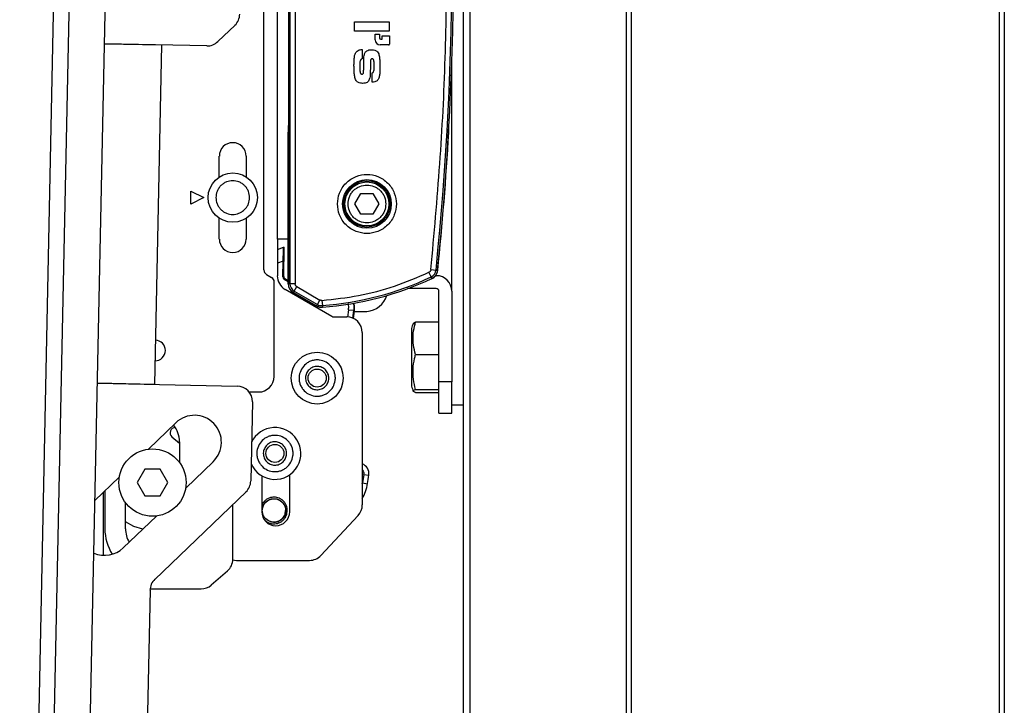
# Model space of a CAD drawing. Units: millimetres. Extents: x 10 to 410, y 10 to 267.
# Drawn here: x 349 to 360, y 170 to 177 of the extents above; entities that cross this region are included whole.
import ezdxf

# ---------------------------------------------------------------- set-up
doc = ezdxf.new("R2010")
doc.units = ezdxf.units.MM
doc.layers.add('SLD-0', color=179, linetype='Continuous')

msp = doc.modelspace()

# ---------------------------------------------------------------- linework, layer by layer
at = {"layer": 'SLD-0', "color": 179, "linetype": 'Continuous'}
for p, q in [((354.178, 191.552), (354.178, 80.719)), ((355.983, 80.719), (355.983, 191.552)), ((359.928, 191.552), (359.928, 80.719)), ((349.937, 184.545), (349.422, 159.828)), ((350.103, 184.542), (349.588, 159.825)), ((349.98, 159.983), (350.489, 184.367)), ((352.303, 181.328), (352.303, 174.213)), ((352.32, 181.328), (352.32, 174.213)), ((352.376, 181.328), (352.376, 174.213)), ((352.04, 174.36), (352.04, 181.207)), ((352.185, 174.692), (352.185, 181.081)), ((353.013, 176.922), (353.013, 177.02)), ((353.013, 177.02), (353.383, 177.02)), ((353.383, 177.02), (353.383, 176.922)), ((351.731, 176.985), (351.547, 176.809)), ((353.383, 176.922), (353.013, 176.922)), ((350.331, 176.785), (350.943, 176.773)), ((351.428, 176.762), (350.331, 176.785)), ((353.235, 176.887), (353.28, 176.887)), ((353.235, 176.827), (353.235, 176.887)), ((353.28, 176.887), (353.28, 176.849)), ((353.296, 176.834), (353.311, 176.834)), ((353.311, 176.834), (353.311, 176.872)), ((353.311, 176.872), (353.387, 176.872)), ((353.387, 176.872), (353.387, 176.781)), ((350.943, 176.773), (350.868, 173.134)), ((353.095, 176.723), (353.095, 176.623)), ((353.379, 176.773), (353.288, 176.773)), ((354.057, 174.132), (354.057, 176.587)), ((353.203, 176.374), (353.203, 176.474)), ((352.301, 174.212), (352.301, 175.839)), ((351.562, 175.357), (351.562, 175.581)), ((351.851, 175.581), (351.851, 175.357)), ((351.257, 175.067), (351.257, 175.206)), ((351.257, 175.206), (351.396, 175.136)), ((351.396, 175.136), (351.257, 175.067)), ((353.017, 175.068), (353.081, 175.179)), ((353.081, 175.179), (353.21, 175.179)), ((353.21, 175.179), (353.274, 175.068)), ((353.081, 174.957), (353.017, 175.068)), ((353.274, 175.068), (353.21, 174.957)), ((351.562, 174.692), (351.562, 174.915)), ((351.851, 174.915), (351.851, 174.692)), ((353.21, 174.957), (353.081, 174.957)), ((352.185, 174.692), (352.185, 174.297)), ((352.303, 174.692), (352.185, 174.692)), ((352.185, 174.581), (352.252, 174.604)), ((352.252, 174.604), (352.259, 174.606)), ((352.253, 174.289), (352.259, 174.606)), ((352.245, 174.285), (352.248, 174.456)), ((353.832, 174.365), (353.887, 174.359)), ((353.887, 174.359), (353.905, 174.358)), ((352.068, 174.312), (352.123, 174.279)), ((352.253, 174.289), (352.245, 174.285)), ((352.259, 174.26), (352.267, 174.265)), ((352.259, 174.26), (352.301, 174.235)), ((352.301, 174.244), (352.267, 174.265)), ((353.835, 174.285), (353.811, 174.336)), ((353.842, 174.27), (353.835, 174.285)), ((353.882, 174.298), (353.89, 174.298)), ((352.151, 173.219), (352.151, 174.231)), ((352.268, 174.153), (352.768, 173.864)), ((352.303, 174.213), (352.32, 174.213)), ((352.376, 174.213), (352.32, 174.213)), ((352.366, 174.134), (352.394, 174.182)), ((352.394, 174.182), (352.642, 174.038)), ((353.89, 174.16), (353.581, 174.16)), ((352.366, 174.134), (352.357, 174.118)), ((352.357, 174.118), (352.606, 173.975)), ((352.607, 173.972), (352.357, 174.116)), ((352.366, 174.134), (352.615, 173.99)), ((353.918, 173.16), (353.918, 174.132)), ((354.057, 174.132), (354.057, 173.16)), ((352.606, 173.975), (352.615, 173.99)), ((352.62, 173.966), (352.607, 173.972)), ((352.615, 173.99), (352.642, 174.038)), ((352.632, 173.964), (352.62, 173.966)), ((352.663, 174.033), (352.668, 173.978)), ((352.668, 173.978), (352.669, 173.961)), ((352.949, 173.934), (352.95, 173.952)), ((352.949, 173.934), (353.004, 173.928)), ((353.014, 173.967), (353.01, 174.004)), ((353.013, 173.927), (353.014, 173.967)), ((352.796, 173.857), (352.929, 173.857)), ((353.002, 173.837), (353.013, 173.927)), ((353.004, 173.928), (353.013, 173.927)), ((353.103, 173.915), (353.107, 173.915)), ((353.623, 173.733), (353.623, 173.114)), ((353.648, 173.781), (353.651, 173.786)), ((353.918, 173.799), (353.668, 173.799)), ((353.096, 173.69), (353.096, 171.841)), ((353.668, 173.455), (353.918, 173.455)), ((350.868, 173.134), (350.255, 173.147)), ((350.255, 173.147), (351.754, 173.116)), ((354.057, 173.16), (353.918, 173.16)), ((353.918, 172.826), (353.918, 173.16)), ((354.057, 172.826), (354.057, 173.16)), ((351.882, 173.053), (351.984, 173.053)), ((353.668, 173.079), (353.918, 173.079)), ((353.668, 173.047), (353.918, 173.047)), ((351.918, 172.946), (351.9, 172.098)), ((354.178, 172.91), (354.057, 172.91)), ((353.918, 172.826), (354.057, 172.826)), ((351.096, 172.721), (350.802, 172.439)), ((351.092, 172.67), (351.09, 172.67)), ((351.054, 172.572), (351.134, 172.505)), ((351.134, 172.519), (351.134, 172.298)), ((351.202, 172.022), (351.496, 172.304)), ((350.489, 172.139), (350.229, 171.889)), ((350.764, 172.223), (350.682, 172.081)), ((350.927, 172.223), (350.764, 172.223)), ((351.009, 172.081), (350.927, 172.223)), ((352.018, 172.154), (352.018, 171.768)), ((352.318, 171.768), (352.318, 172.165)), ((353.112, 172.169), (353.098, 172.078)), ((353.112, 172.169), (353.112, 172.176)), ((353.112, 172.169), (353.167, 172.161)), ((350.682, 172.081), (350.764, 171.939)), ((350.927, 171.939), (351.009, 172.081)), ((353.098, 172.078), (353.153, 172.069)), ((350.318, 171.975), (350.318, 171.301)), ((350.334, 171.991), (350.334, 171.586)), ((350.764, 171.939), (350.927, 171.939)), ((351.849, 171.981), (350.871, 171.043)), ((350.557, 171.586), (350.557, 171.864)), ((351.707, 171.259), (351.707, 171.845)), ((350.533, 171.381), (350.889, 171.722)), ((352.653, 171.3), (353.051, 171.727)), ((350.644, 171.611), (350.557, 171.659)), ((350.741, 171.581), (350.644, 171.611)), ((352.071, 171.684), (352.111, 171.662)), ((351.706, 171.252), (351.726, 171.249)), ((351.726, 171.249), (351.747, 171.247)), ((351.747, 171.247), (352.531, 171.247)), ((351.476, 170.983), (351.649, 171.133)), ((350.82, 170.926), (350.763, 168.187)), ((350.821, 170.942), (351.367, 170.942))]:
    msp.add_line(p, q, dxfattribs=at)
at = {"layer": 'SLD-0', "color": 8, "linetype": 'Continuous'}
for p, q in [((354.25, 191.552), (354.25, 80.719)), ((355.929, 80.719), (355.929, 191.552)), ((359.982, 191.552), (359.982, 80.719)), ((352.248, 174.456), (352.185, 174.434)), ((352.949, 173.934), (352.939, 173.855)), ((352.944, 174.002), (352.95, 173.952)), ((353.002, 174.002), (353.005, 173.966)), ((353.005, 173.966), (353.004, 173.928)), ((352.995, 173.843), (353.004, 173.928)), ((353.096, 172.068), (353.098, 172.078))]:
    msp.add_line(p, q, dxfattribs=at)
at = {"layer": 'SLD-0', "color": 179, "linetype": 'Continuous'}
for centre, radius in [((351.707, 175.136), 0.264), ((353.146, 175.068), 0.261), ((353.146, 175.068), 0.248), ((353.146, 175.068), 0.236), ((352.612, 173.201), 0.278), ((352.612, 173.201), 0.0972), ((352.159, 172.393), 0.0972), ((350.846, 172.081), 0.361), ((352.149, 171.782), 0.126)]:
    msp.add_circle(centre, radius, dxfattribs=at)
for centre, radius, start, end in [((320.31, 177.771), 33.75, 354.1989, 5.8011), ((320.31, 177.771), 33.767, 354.1989, 5.8011), ((351.615, 177.105), 0.167, 313.8063, 358.8063), ((351.431, 176.929), 0.167, 268.8063, 313.8063), ((353.288, 176.827), 0.0531, 180, 270), ((353.296, 176.849), 0.0152, 180, 270), ((353.379, 176.781), 0.00758, 270, 0), ((353.968, 175.839), 1.667, 177.6051, 180), ((352.359, 175.929), 1.667, 356.7109, 359.1643), ((320.313, 177.771), 33.766, 354.1971, 356.7109), ((351.707, 175.581), 0.144, 0, 180), ((351.707, 174.692), 0.144, 180, 0), ((352.096, 174.36), 0.0556, 180, 240), ((353.795, 174.368), 0.111, 283.7064, 354.1971), ((353.795, 174.369), 0.092, 295.2409, 354.1989), ((353.795, 174.369), 0.11, 295.2409, 354.1989), ((352.096, 174.231), 0.0556, 0, 60), ((352.351, 174.297), 0.167, 180, 240), ((352.421, 177.283), 3.314, 274.258, 295.2409), ((352.421, 177.283), 3.332, 274.258, 295.2409), ((353.89, 174.132), 0.167, 0, 90), ((352.412, 174.212), 0.111, 180, 240), ((352.412, 174.213), 0.11, 180, 240), ((352.412, 174.213), 0.092, 180, 240), ((353.89, 174.132), 0.0278, 0, 90), ((353.123, 174.165), 0.25, 274.8495, 341.6913), ((352.661, 174.07), 0.11, 240, 274.258), ((352.661, 174.07), 0.092, 240, 274.258), ((352.796, 173.912), 0.0556, 240, 270), ((352.929, 173.69), 0.167, 0, 90), ((354.208, 173.555), 0.611, 157.5507, 163.0124), ((350.873, 173.497), 0.111, 0, 87.8502), ((350.873, 173.497), 0.111, 269.7623, 0), ((351.984, 173.219), 0.167, 270, 0), ((351.751, 172.949), 0.167, 358.8063, 88.8063), ((354.208, 173.292), 0.611, 196.9876, 202.495), ((351.296, 172.513), 0.289, 313.8063, 133.8063), ((351.09, 172.615), 0.0556, 90, 230.1849), ((350.846, 172.519), 0.289, 360, 38.3131), ((352.159, 172.393), 0.278, 330.7451, 154.5668), ((352.159, 172.393), 0.278, 203.0457, 330.7451), ((353.057, 172.177), 0.111, 351.6064, 69.6556), ((314.018, 177.937), 39.572, 351.4727, 351.6064), ((351.733, 172.101), 0.167, 313.8063, 358.8063), ((352.714, 172.135), 0.444, 329.2163, 351.4727), ((352.929, 171.841), 0.167, 317, 0), ((352.168, 171.768), 0.15, 180, 0), ((350.846, 171.586), 0.511, 180, 212.4031), ((350.846, 171.586), 0.289, 180, 210.1634), ((350.333, 171.59), 0.289, 246.1864, 313.8063), ((352.531, 171.414), 0.167, 270, 317), ((351.54, 171.259), 0.167, 311, 0), ((350.986, 170.923), 0.167, 133.8063, 178.8063), ((351.367, 171.108), 0.167, 270, 311)]:
    msp.add_arc(centre, radius, start, end, dxfattribs=at)
for points, knots in [([(353.832, 174.365), (353.866, 174.743), (353.935, 175.497), (353.993, 176.634), (354.001, 177.392), (354.004, 177.771)], [0, 0, 0, 0, 0.3333967, 0.6666033, 1, 1, 1, 1]), ([(353.007, 176.549), (353.007, 176.556), (353.008, 176.578), (353.009, 176.615), (353.012, 176.655), (353.022, 176.685), (353.031, 176.697), (353.034, 176.7)], [0, 0, 0, 0, 0.141642, 0.424983, 0.700962, 0.923078, 1, 1, 1, 1]), ([(353.034, 176.7), (353.04, 176.705), (353.051, 176.716), (353.073, 176.722), (353.088, 176.723), (353.095, 176.723)], [0, 0, 0, 0, 0.336429, 0.672369, 1, 1, 1, 1]), ([(353.114, 176.647), (353.115, 176.654), (353.119, 176.672), (353.128, 176.695), (353.14, 176.706), (353.145, 176.71)], [0, 0, 0, 0, 0.311135, 0.74835, 1, 1, 1, 1]), ([(353.145, 176.71), (353.152, 176.713), (353.163, 176.719), (353.18, 176.721), (353.189, 176.722), (353.194, 176.722)], [0, 0, 0, 0, 0.434599, 0.714936, 1, 1, 1, 1]), ([(353.194, 176.722), (353.202, 176.721), (353.219, 176.721), (353.242, 176.713), (353.262, 176.698), (353.268, 176.685), (353.272, 176.679)], [0, 0, 0, 0, 0.236337, 0.547519, 0.769021, 1, 1, 1, 1]), ([(353.095, 176.623), (353.092, 176.623), (353.087, 176.622), (353.081, 176.617), (353.074, 176.606), (353.071, 176.589), (353.069, 176.566), (353.069, 176.549), (353.069, 176.541)], [0, 0, 0, 0, 0.088191, 0.163911, 0.257643, 0.469197, 0.733929, 1, 1, 1, 1]), ([(353.112, 176.559), (353.112, 176.567), (353.112, 176.581), (353.112, 176.611), (353.113, 176.632), (353.114, 176.647)], [0, 0, 0, 0, 0.252899, 0.505794, 1, 1, 1, 1]), ([(353.184, 176.6), (353.184, 176.593), (353.183, 176.571), (353.183, 176.537), (353.182, 176.5), (353.182, 176.478), (353.182, 176.466)], [0, 0, 0, 0, 0.1658947, 0.4975822, 0.7487892, 1, 1, 1, 1]), ([(353.202, 176.624), (353.2, 176.624), (353.196, 176.623), (353.192, 176.621), (353.188, 176.616), (353.185, 176.609), (353.185, 176.603), (353.184, 176.6)], [0, 0, 0, 0, 0.192399, 0.32914, 0.497714, 0.734674, 1, 1, 1, 1]), ([(353.224, 176.543), (353.223, 176.551), (353.223, 176.573), (353.223, 176.598), (353.216, 176.616), (353.212, 176.621), (353.207, 176.623), (353.204, 176.624), (353.202, 176.624), (353.202, 176.624)], [0, 0, 0, 0, 0.2476292, 0.7447566, 0.8181347, 0.8922461, 0.9418653, 0.9916173, 1, 1, 1, 1]), ([(353.272, 176.679), (353.274, 176.672), (353.281, 176.65), (353.283, 176.616), (353.285, 176.577), (353.285, 176.552), (353.285, 176.54)], [0, 0, 0, 0, 0.159241, 0.477449, 0.73856, 1, 1, 1, 1]), ([(353.024, 176.402), (353.021, 176.409), (353.014, 176.43), (353.01, 176.466), (353.008, 176.508), (353.008, 176.535), (353.007, 176.549)], [0, 0, 0, 0, 0.150457, 0.450852, 0.725135, 1, 1, 1, 1]), ([(353.069, 176.541), (353.069, 176.534), (353.07, 176.512), (353.07, 176.486), (353.077, 176.468), (353.081, 176.463), (353.087, 176.46), (353.09, 176.459), (353.092, 176.459)], [0, 0, 0, 0, 0.241945, 0.727589, 0.805459, 0.883922, 0.941377, 1, 1, 1, 1]), ([(353.092, 176.459), (353.094, 176.459), (353.098, 176.46), (353.103, 176.463), (353.107, 176.468), (353.108, 176.473), (353.109, 176.476)], [0, 0, 0, 0, 0.241761, 0.42737, 0.655819, 1, 1, 1, 1]), ([(353.109, 176.476), (353.109, 176.483), (353.111, 176.498), (353.111, 176.526), (353.111, 176.546), (353.112, 176.559)], [0, 0, 0, 0, 0.2675, 0.533771, 1, 1, 1, 1]), ([(353.203, 176.474), (353.205, 176.475), (353.209, 176.476), (353.213, 176.478), (353.215, 176.481), (353.216, 176.481)], [0, 0, 0, 0, 0.37791, 0.854833, 1, 1, 1, 1]), ([(353.216, 176.481), (353.217, 176.485), (353.222, 176.497), (353.223, 176.518), (353.223, 176.535), (353.224, 176.543)], [0, 0, 0, 0, 0.210045, 0.602442, 1, 1, 1, 1]), ([(353.285, 176.54), (353.285, 176.533), (353.285, 176.51), (353.284, 176.475), (353.28, 176.436), (353.271, 176.409), (353.263, 176.398), (353.261, 176.395)], [0, 0, 0, 0, 0.148893, 0.446752, 0.713668, 0.940113, 1, 1, 1, 1]), ([(353.1, 176.361), (353.093, 176.362), (353.075, 176.362), (353.052, 176.369), (353.033, 176.384), (353.027, 176.396), (353.024, 176.402)], [0, 0, 0, 0, 0.242101, 0.566977, 0.779604, 1, 1, 1, 1]), ([(353.163, 176.386), (353.158, 176.381), (353.148, 176.37), (353.125, 176.363), (353.109, 176.362), (353.1, 176.361)], [0, 0, 0, 0, 0.3100963, 0.6199385, 1, 1, 1, 1]), ([(353.182, 176.466), (353.182, 176.459), (353.182, 176.444), (353.178, 176.416), (353.169, 176.398), (353.163, 176.386)], [0, 0, 0, 0, 0.267393, 0.535, 1, 1, 1, 1]), ([(353.261, 176.395), (353.256, 176.391), (353.248, 176.382), (353.227, 176.376), (353.212, 176.375), (353.203, 176.374)], [0, 0, 0, 0, 0.285516, 0.571934, 1, 1, 1, 1]), ([(351.887, 175.136), (351.885, 175.159), (351.881, 175.194), (351.859, 175.236), (351.835, 175.265), (351.807, 175.288), (351.764, 175.31), (351.707, 175.321), (351.649, 175.31), (351.607, 175.288), (351.578, 175.265), (351.555, 175.236), (351.532, 175.194), (351.529, 175.159), (351.526, 175.136)], [0, 0, 0, 0, 0.1197215, 0.1848871, 0.25, 0.3151656, 0.3802785, 0.5, 0.6197215, 0.6848871, 0.75, 0.8151656, 0.8802785, 1, 1, 1, 1]), ([(352.829, 175.068), (352.833, 175.108), (352.84, 175.169), (352.879, 175.243), (352.92, 175.293), (352.971, 175.334), (353.045, 175.373), (353.146, 175.392), (353.247, 175.373), (353.32, 175.334), (353.371, 175.293), (353.412, 175.243), (353.451, 175.169), (353.458, 175.108), (353.462, 175.068)], [0, 0, 0, 0, 0.119728, 0.18418, 0.25, 0.31582, 0.380272, 0.5, 0.619728, 0.68418, 0.75, 0.81582, 0.880272, 1, 1, 1, 1]), ([(352.943, 175.068), (352.946, 175.093), (352.95, 175.133), (352.975, 175.18), (353.001, 175.212), (353.034, 175.239), (353.081, 175.263), (353.146, 175.276), (353.21, 175.263), (353.258, 175.239), (353.29, 175.212), (353.316, 175.18), (353.342, 175.133), (353.346, 175.093), (353.348, 175.068)], [0, 0, 0, 0, 0.119728, 0.18418, 0.25, 0.31582, 0.380272, 0.5, 0.619728, 0.68418, 0.75, 0.81582, 0.880272, 1, 1, 1, 1]), ([(351.526, 175.136), (351.528, 175.114), (351.532, 175.078), (351.555, 175.036), (351.578, 175.008), (351.607, 174.984), (351.649, 174.962), (351.707, 174.951), (351.764, 174.962), (351.806, 174.984), (351.835, 175.008), (351.859, 175.036), (351.881, 175.078), (351.885, 175.113), (351.887, 175.136)], [0, 0, 0, 0, 0.119721, 0.184887, 0.25, 0.315166, 0.380279, 0.5, 0.619721, 0.684887, 0.75, 0.815166, 0.880279, 1, 1, 1, 1]), ([(353.462, 175.068), (353.458, 175.028), (353.451, 174.967), (353.412, 174.893), (353.371, 174.842), (353.32, 174.801), (353.247, 174.763), (353.146, 174.744), (353.045, 174.763), (352.971, 174.801), (352.92, 174.842), (352.879, 174.893), (352.84, 174.967), (352.833, 175.028), (352.829, 175.068)], [0, 0, 0, 0, 0.119728, 0.18418, 0.25, 0.31582, 0.380272, 0.5, 0.619728, 0.68418, 0.75, 0.81582, 0.880272, 1, 1, 1, 1]), ([(353.348, 175.068), (353.346, 175.042), (353.342, 175.003), (353.316, 174.956), (353.29, 174.923), (353.258, 174.897), (353.21, 174.873), (353.146, 174.86), (353.081, 174.873), (353.034, 174.897), (353.001, 174.923), (352.975, 174.956), (352.95, 175.003), (352.946, 175.042), (352.943, 175.068)], [0, 0, 0, 0, 0.119728, 0.18418, 0.25, 0.31582, 0.380272, 0.5, 0.619728, 0.68418, 0.75, 0.81582, 0.880272, 1, 1, 1, 1]), ([(352.248, 174.456), (352.249, 174.474), (352.249, 174.512), (352.25, 174.555), (352.251, 174.58), (352.252, 174.599), (352.252, 174.602), (352.252, 174.604)], [0, 0, 0, 0, 0.246536, 0.509408, 0.64217, 0.767291, 1, 1, 1, 1]), ([(353.832, 174.365), (353.831, 174.362), (353.83, 174.356), (353.826, 174.347), (353.819, 174.34), (353.814, 174.337), (353.811, 174.336)], [0, 0, 0, 0, 0.250771, 0.500052, 0.750779, 1, 1, 1, 1]), ([(352.663, 174.033), (352.795, 174.048), (353.059, 174.077), (353.445, 174.179), (353.689, 174.283), (353.811, 174.336)], [0, 0, 0, 0, 0.333223, 0.666765, 1, 1, 1, 1]), ([(352.394, 174.182), (352.391, 174.183), (352.386, 174.187), (352.38, 174.195), (352.376, 174.204), (352.376, 174.21), (352.376, 174.213)], [0, 0, 0, 0, 0.250773, 0.500054, 0.750781, 1, 1, 1, 1]), ([(353.011, 173.915), (353.02, 173.915), (353.038, 173.915), (353.056, 173.916), (353.065, 173.916)], [0, 0, 0, 0, 0.511739, 1, 1, 1, 1]), ([(353.065, 173.916), (353.073, 173.916), (353.086, 173.915), (353.098, 173.915), (353.103, 173.915)], [0, 0, 0, 0, 0.657625, 1, 1, 1, 1]), ([(353.107, 173.915), (353.115, 173.915), (353.128, 173.915), (353.141, 173.916), (353.145, 173.916)], [0, 0, 0, 0, 0.657406, 1, 1, 1, 1]), ([(353.668, 173.455), (353.659, 173.488), (353.634, 173.588), (353.641, 173.706), (353.664, 173.786), (353.668, 173.799)], [0, 0, 0, 0, 0.291696, 0.879143, 1, 1, 1, 1]), ([(353.668, 173.799), (353.657, 173.796), (353.642, 173.792), (353.647, 173.787), (353.649, 173.786)], [0, 0, 0, 0, 0.6703524, 1, 1, 1, 1]), ([(353.668, 173.079), (353.659, 173.115), (353.634, 173.224), (353.641, 173.353), (353.664, 173.44), (353.668, 173.455)], [0, 0, 0, 0, 0.291696, 0.879143, 1, 1, 1, 1]), ([(352.782, 173.106), (352.792, 173.129), (352.807, 173.164), (352.808, 173.215), (352.801, 173.254), (352.786, 173.291), (352.758, 173.334), (352.71, 173.375), (352.649, 173.395), (352.598, 173.397), (352.559, 173.39), (352.522, 173.375), (352.479, 173.347), (352.457, 173.316), (352.443, 173.296)], [0, 0, 0, 0, 0.1197215, 0.1848852, 0.25, 0.3151637, 0.3802785, 0.5, 0.6197215, 0.6848852, 0.75, 0.8151637, 0.8802785, 1, 1, 1, 1]), ([(352.721, 173.14), (352.728, 173.155), (352.737, 173.177), (352.738, 173.21), (352.733, 173.235), (352.724, 173.259), (352.706, 173.287), (352.675, 173.313), (352.636, 173.326), (352.603, 173.327), (352.578, 173.322), (352.554, 173.313), (352.527, 173.295), (352.512, 173.275), (352.503, 173.262)], [0, 0, 0, 0, 0.119721, 0.184823, 0.25, 0.315101, 0.380279, 0.5, 0.619721, 0.684823, 0.75, 0.815101, 0.880279, 1, 1, 1, 1]), ([(352.443, 173.296), (352.433, 173.274), (352.418, 173.239), (352.417, 173.187), (352.424, 173.148), (352.438, 173.111), (352.467, 173.068), (352.515, 173.027), (352.575, 173.008), (352.626, 173.006), (352.665, 173.013), (352.702, 173.027), (352.746, 173.055), (352.768, 173.086), (352.782, 173.106)], [0, 0, 0, 0, 0.119721, 0.184885, 0.25, 0.315164, 0.380279, 0.5, 0.619721, 0.684885, 0.75, 0.815164, 0.880279, 1, 1, 1, 1]), ([(352.503, 173.262), (352.497, 173.248), (352.487, 173.225), (352.487, 173.192), (352.491, 173.167), (352.501, 173.143), (352.519, 173.116), (352.55, 173.089), (352.588, 173.077), (352.621, 173.076), (352.646, 173.08), (352.67, 173.089), (352.698, 173.107), (352.712, 173.127), (352.721, 173.14)], [0, 0, 0, 0, 0.119721, 0.184823, 0.25, 0.315101, 0.380279, 0.5, 0.619721, 0.684823, 0.75, 0.815101, 0.880279, 1, 1, 1, 1]), ([(353.668, 173.047), (353.659, 173.05), (353.634, 173.06), (353.641, 173.071), (353.664, 173.078), (353.668, 173.079)], [0, 0, 0, 0, 0.291696, 0.879143, 1, 1, 1, 1]), ([(352.329, 172.298), (352.339, 172.32), (352.354, 172.355), (352.355, 172.407), (352.348, 172.446), (352.333, 172.483), (352.305, 172.526), (352.257, 172.566), (352.197, 172.586), (352.146, 172.588), (352.106, 172.581), (352.069, 172.566), (352.026, 172.539), (352.004, 172.508), (351.99, 172.488)], [0, 0, 0, 0, 0.119721, 0.184885, 0.25, 0.315164, 0.380279, 0.5, 0.619721, 0.684885, 0.75, 0.815164, 0.880279, 1, 1, 1, 1]), ([(351.99, 172.488), (351.98, 172.465), (351.965, 172.43), (351.964, 172.379), (351.971, 172.34), (351.986, 172.302), (352.014, 172.26), (352.062, 172.219), (352.122, 172.199), (352.173, 172.197), (352.213, 172.204), (352.25, 172.219), (352.293, 172.247), (352.315, 172.278), (352.329, 172.298)], [0, 0, 0, 0, 0.119721, 0.184885, 0.25, 0.315164, 0.380279, 0.5, 0.619721, 0.684885, 0.75, 0.815164, 0.880279, 1, 1, 1, 1]), ([(352.268, 172.332), (352.275, 172.346), (352.284, 172.369), (352.285, 172.402), (352.281, 172.427), (352.271, 172.451), (352.253, 172.478), (352.222, 172.504), (352.183, 172.517), (352.151, 172.518), (352.125, 172.514), (352.101, 172.504), (352.074, 172.487), (352.06, 172.467), (352.05, 172.454)], [0, 0, 0, 0, 0.1197215, 0.1848227, 0.25, 0.3151012, 0.3802785, 0.5, 0.6197215, 0.6848227, 0.75, 0.8151012, 0.8802785, 1, 1, 1, 1]), ([(352.05, 172.454), (352.044, 172.439), (352.035, 172.417), (352.034, 172.384), (352.038, 172.359), (352.048, 172.335), (352.066, 172.307), (352.097, 172.281), (352.136, 172.268), (352.168, 172.267), (352.194, 172.272), (352.217, 172.281), (352.245, 172.299), (352.259, 172.319), (352.268, 172.332)], [0, 0, 0, 0, 0.119721, 0.184823, 0.25, 0.315101, 0.380279, 0.5, 0.619721, 0.684823, 0.75, 0.815101, 0.880279, 1, 1, 1, 1]), ([(352.024, 171.784), (352.025, 171.797), (352.029, 171.826), (352.049, 171.859), (352.072, 171.882), (352.095, 171.896), (352.122, 171.905), (352.152, 171.908), (352.182, 171.904), (352.209, 171.892), (352.232, 171.876), (352.254, 171.852), (352.271, 171.819), (352.273, 171.792), (352.274, 171.78)], [0, 0, 0, 0, 0.10336, 0.220901, 0.285298, 0.353275, 0.42483, 0.499959, 0.58034, 0.655648, 0.725878, 0.791026, 0.905595, 1, 1, 1, 1]), ([(352.111, 171.662), (352.097, 171.669), (352.07, 171.68), (352.042, 171.713), (352.026, 171.748), (352.025, 171.772), (352.024, 171.784)], [0, 0, 0, 0, 0.286521, 0.548739, 0.786585, 1, 1, 1, 1]), ([(352.274, 171.78), (352.272, 171.763), (352.269, 171.738), (352.252, 171.709), (352.24, 171.696), (352.234, 171.69)], [0, 0, 0, 0, 0.4876592, 0.7410427, 1, 1, 1, 1]), ([(352.234, 171.69), (352.24, 171.696), (352.252, 171.709), (352.269, 171.738), (352.272, 171.763), (352.274, 171.78)], [0, 0, 0, 0, 0.258957, 0.512341, 1, 1, 1, 1]), ([(352.111, 171.662), (352.126, 171.659), (352.154, 171.654), (352.198, 171.663), (352.221, 171.68), (352.234, 171.69)], [0, 0, 0, 0, 0.349043, 0.632546, 1, 1, 1, 1])]:
    msp.add_open_spline(points, degree=3, knots=knots, dxfattribs=at)
for points in [[(352.245, 174.285), (352.246, 174.282), (352.246, 174.277), (352.249, 174.27), (352.253, 174.264), (352.257, 174.262), (352.259, 174.26)], [(352.253, 174.289), (352.253, 174.286), (352.254, 174.282), (352.256, 174.275), (352.261, 174.269), (352.265, 174.266), (352.267, 174.265)], [(352.663, 174.033), (352.66, 174.033), (352.652, 174.033), (352.646, 174.037), (352.642, 174.038)]]:
    msp.add_open_spline(points, degree=3, dxfattribs=at)
at = {"layer": 'SLD-0', "color": 8, "linetype": 'Continuous'}
for points, knots in [([(353.096, 172.216), (353.097, 172.215), (353.104, 172.209), (353.111, 172.195), (353.112, 172.182), (353.112, 172.176)], [0, 0, 0, 0, 0.134225, 0.580572, 1, 1, 1, 1]), ([(352.292, 171.779), (352.29, 171.797), (352.288, 171.825), (352.271, 171.859), (352.252, 171.882), (352.23, 171.901), (352.197, 171.918), (352.151, 171.928), (352.106, 171.92), (352.072, 171.903), (352.049, 171.885), (352.03, 171.863), (352.022, 171.847), (352.018, 171.838)], [0, 0, 0, 0, 0.136707, 0.21105, 0.285469, 0.359811, 0.43423, 0.570937, 0.707644, 0.781987, 0.856406, 0.930749, 1, 1, 1, 1]), ([(352.051, 171.678), (352.057, 171.673), (352.07, 171.661), (352.101, 171.645), (352.146, 171.635), (352.192, 171.643), (352.226, 171.66), (352.249, 171.678), (352.268, 171.701), (352.286, 171.734), (352.29, 171.761), (352.292, 171.779)], [0, 0, 0, 0, 0.0679052, 0.1566007, 0.3195336, 0.4824664, 0.5710713, 0.6597667, 0.7483717, 0.8370671, 1, 1, 1, 1])]:
    msp.add_open_spline(points, degree=3, knots=knots, dxfattribs=at)

doc.saveas('drawing.dxf')
